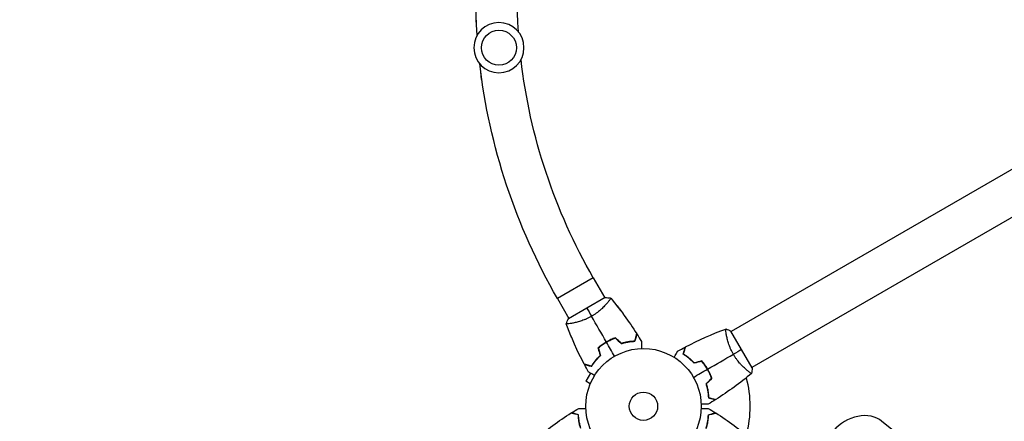
# Model space of a CAD drawing. Units: millimetres. Extents: x -7767 to 8691, y -6931 to 7097.
# Drawn here: x -5693 to -4789, y 1068 to 1437 of the extents above; entities that cross this region are included whole.
import ezdxf

# ---------------------------------------------------------------- set-up
doc = ezdxf.new("R2010")
doc.units = ezdxf.units.MM
doc.header["$LTSCALE"] = 20
doc.linetypes.add('HIDDEN', pattern=[9.525, 6.35, -3.175])
doc.layers.add('2d', color=230, linetype='Continuous')
doc.layers.add('EN-Safetyzone', color=93, linetype='HIDDEN')

msp = doc.modelspace()

# ---------------------------------------------------------------- linework, layer by layer
at = {"layer": '2d'}
for p, q in [((-5273.29, 1431.4), (-5273.76, 1436.54)), ((-5268.77, 1381.77), (-5269.39, 1388.59)), ((-5268.46, 1381.79), (-5268.77, 1381.77)), ((-4672.28, 1362.47), (-5039.51, 1150.45)), ((-4653.28, 1329.56), (-5020.51, 1117.55)), ((-5166.12, 1199.75), (-5199.03, 1180.75)), ((-5166.12, 1199.75), (-5155.62, 1181.57)), ((-5199.03, 1180.75), (-5188.53, 1162.57)), ((-5155.19, 1181.82), (-5188.97, 1162.32)), ((-5153.03, 1177.07), (-5153.03, 1177.07)), ((-5146.41, 1176.61), (-5146.43, 1176.6)), ((-5185.94, 1158.07), (-5185.94, 1158.07)), ((-5188.83, 1152.12), (-5188.85, 1152.1)), ((-5020.26, 1117.11), (-5039.76, 1150.89)), ((-5044.01, 1147.86), (-5044.01, 1147.86)), ((-5168.82, 1112.37), (-5173.04, 1105.07)), ((-5060.36, 1114.17), (-5060.19, 1114.27)), ((-5025.01, 1114.95), (-5025.01, 1114.95)), ((-5168.88, 1102.67), (-5173.04, 1105.07)), ((-5169.46, 1101.27), (-5169.43, 1101.31)), ((-5169.46, 1101.27), (-5169.45, 1101.27))]:
    msp.add_line(p, q, dxfattribs=at)
at = {"layer": '2d', "extrusion": (0, 0, -1)}
msp.add_circle((5252.76, 1410.88), 23, dxfattribs=at)
at = {"layer": '2d'}
for centre, radius in [((-5252.76, 1410.88), 16), ((-5120.08, 1082), 53), ((-5120.08, 1082), 13)]:
    msp.add_circle(centre, radius, dxfattribs=at)
at = {"layer": '2d', "extrusion": (0, 0, -1)}
for radius, start, end in [(560, 356.05958, 26.87214), (522, 356.10783, 26.82389), (560, 330, 353.36107), (522, 330, 353.31282)]:
    msp.add_arc((4714.06, 1460.75), radius, start, end, dxfattribs=at)
at = {"layer": '2d'}
msp.add_arc((-5120.08, 1082), 98, 344.48808, 15.51239, dxfattribs=at)
at = {"layer": '2d', "extrusion": (0, 0, -1)}
msp.add_ellipse((-4624.94, 1306.39), major_axis=(320.43, 185), ratio=0.74345, start_param=0.249716, end_param=2.891877, dxfattribs=at)
at = {"layer": '2d'}
msp.add_ellipse((-4923.86, 1048.95), major_axis=(25.98, 15), ratio=0.74345, start_param=0.249716, end_param=2.0419, dxfattribs=at)
for points, knots in [([(-5150.23, 1181.22), (-5150.23, 1181.22), (-5150.23, 1181.22), (-5150.23, 1181.22), (-5150.21, 1181.2), (-5150.18, 1181.16), (-5150.18, 1181.14), (-5150.18, 1181.08), (-5150.19, 1181.04), (-5150.29, 1180.8), (-5150.48, 1180.46), (-5150.94, 1179.78), (-5151.12, 1179.52), (-5151.55, 1178.94), (-5151.78, 1178.63), (-5152.58, 1177.61), (-5153.22, 1176.83), (-5154.15, 1175.77), (-5154.35, 1175.55), (-5154.75, 1175.1), (-5154.95, 1174.88), (-5155.59, 1174.19), (-5156.04, 1173.72), (-5156.98, 1172.77), (-5157.48, 1172.28), (-5158.27, 1171.54), (-5158.54, 1171.29), (-5159.1, 1170.78), (-5159.39, 1170.53), (-5160.84, 1169.27), (-5162.08, 1168.27), (-5164.1, 1166.8), (-5164.8, 1166.32), (-5166.23, 1165.39), (-5166.97, 1164.94), (-5167.71, 1164.51)], [0.12220864, 0.12220864, 0.12220864, 0.12220864, 0.12268837, 0.12268837, 0.12524335, 0.12524335, 0.12652085, 0.12652085, 0.12779834, 0.12779834, 0.13290832, 0.13290832, 0.13546331, 0.13546331, 0.1380183, 0.1380183, 0.14312827, 0.14312827, 0.14440577, 0.14440577, 0.14568326, 0.14568326, 0.14823825, 0.14823825, 0.15079324, 0.15079324, 0.15207073, 0.15207073, 0.15334823, 0.15334823, 0.15845821, 0.15845821, 0.16101319, 0.16101319, 0.16356818, 0.16356818, 0.16356818, 0.16356818]), ([(-5146.41, 1176.61), (-5146.41, 1176.61), (-5146.41, 1176.61), (-5146.41, 1176.61), (-5146.41, 1176.6), (-5146.39, 1176.58), (-5146.38, 1176.57), (-5146.37, 1176.54), (-5146.37, 1176.53), (-5146.37, 1176.53)], [0.133736692, 0.133736692, 0.133736692, 0.133736692, 0.133759446, 0.133759446, 0.13515596, 0.13515596, 0.136552475, 0.136552475, 0.136747459, 0.136747459, 0.136747459, 0.136747459]), ([(-5167.71, 1164.51), (-5168.46, 1164.07), (-5169.22, 1163.67), (-5170.73, 1162.9), (-5171.48, 1162.54), (-5172.62, 1162.03), (-5173, 1161.86), (-5173.76, 1161.55), (-5174.14, 1161.39), (-5175.27, 1160.95), (-5176.01, 1160.68), (-5177.46, 1160.18), (-5178.17, 1159.95), (-5179.56, 1159.53), (-5180.25, 1159.34), (-5182.22, 1158.82), (-5183.44, 1158.55), (-5185.1, 1158.22), (-5185.64, 1158.12), (-5186.63, 1157.96), (-5187.09, 1157.89), (-5188.36, 1157.71), (-5189.07, 1157.63), (-5189.9, 1157.58), (-5190.13, 1157.57), (-5190.51, 1157.57), (-5190.65, 1157.58), (-5190.8, 1157.6), (-5190.84, 1157.61), (-5190.89, 1157.64), (-5190.91, 1157.65), (-5190.92, 1157.7), (-5190.93, 1157.72), (-5190.93, 1157.72), (-5190.93, 1157.72), (-5190.93, 1157.72)], [0.16356818, 0.16356818, 0.16356818, 0.16356818, 0.1661247, 0.1661247, 0.16868122, 0.16868122, 0.16995948, 0.16995948, 0.17123774, 0.17123774, 0.17379425, 0.17379425, 0.17635077, 0.17635077, 0.17890729, 0.17890729, 0.18402032, 0.18402032, 0.18657684, 0.18657684, 0.18913336, 0.18913336, 0.19424639, 0.19424639, 0.19680291, 0.19680291, 0.19935943, 0.19935943, 0.20063769, 0.20063769, 0.20191595, 0.20191595, 0.20447247, 0.20447247, 0.20490292, 0.20490292, 0.20490292, 0.20490292]), ([(-5188.8, 1152.03), (-5188.8, 1152.03), (-5188.81, 1152.04), (-5188.83, 1152.06), (-5188.83, 1152.08), (-5188.84, 1152.1), (-5188.85, 1152.11), (-5188.85, 1152.11), (-5188.85, 1152.11), (-5188.85, 1152.11)], [0.041551485, 0.041551485, 0.041551485, 0.041551485, 0.041752022, 0.041752022, 0.043143757, 0.043143757, 0.044535491, 0.044535491, 0.044538066, 0.044538066, 0.044538066, 0.044538066]), ([(-5183.49, 1139.21), (-5184.2, 1140.8), (-5184.89, 1142.4), (-5186.13, 1145.35), (-5186.69, 1146.7), (-5187.51, 1148.72), (-5187.78, 1149.4), (-5188.18, 1150.41), (-5188.32, 1150.75), (-5188.52, 1151.26), (-5188.58, 1151.43), (-5188.68, 1151.68), (-5188.71, 1151.77), (-5188.76, 1151.9), (-5188.78, 1151.94), (-5188.81, 1152), (-5188.81, 1152.02), (-5188.82, 1152.05), (-5188.82, 1152.05), (-5188.82, 1152.05)], [2.092084, 2.092084, 2.092084, 2.092084, 2.614463, 2.614463, 3.051445, 3.051445, 3.269978, 3.269978, 3.37925, 3.37925, 3.433887, 3.433887, 3.461205, 3.461205, 3.474865, 3.474865, 3.481694, 3.481694, 3.482071, 3.482071, 3.482071, 3.482071]), ([(-5128.03, 1141.78), (-5127.83, 1142.54), (-5127.64, 1143.24), (-5127.3, 1144.53), (-5127.14, 1145.12), (-5126.93, 1145.92), (-5126.86, 1146.17), (-5126.73, 1146.63), (-5126.68, 1146.84), (-5126.52, 1147.42), (-5126.44, 1147.73), (-5126.36, 1148.04), (-5126.33, 1148.13), (-5126.3, 1148.25), (-5126.29, 1148.28), (-5126.28, 1148.31), (-5126.28, 1148.33), (-5126.27, 1148.35), (-5126.27, 1148.36), (-5126.27, 1148.36), (-5126.27, 1148.37), (-5126.27, 1148.37)], [0, 0, 0, 0, 0.00350666, 0.00350666, 0.00701332, 0.00701332, 0.00876665, 0.00876665, 0.01051997, 0.01051997, 0.01402663, 0.01402663, 0.01577996, 0.01577996, 0.01753329, 0.01753329, 0.02103995, 0.02103995, 0.02454661, 0.02454661, 0.02744921, 0.02744921, 0.02744921, 0.02744921]), ([(-5126.18, 1148.21), (-5126.18, 1148.21), (-5126.18, 1148.21), (-5126.18, 1148.2), (-5126.18, 1148.19), (-5126.19, 1148.18), (-5126.19, 1148.17), (-5126.19, 1148.16), (-5126.19, 1148.16), (-5126.2, 1148.15), (-5126.2, 1148.14), (-5126.21, 1148.08), (-5126.25, 1147.94), (-5126.34, 1147.6), (-5126.38, 1147.47), (-5126.46, 1147.16), (-5126.51, 1146.99), (-5126.66, 1146.42), (-5126.78, 1145.97), (-5127.18, 1144.48), (-5127.5, 1143.27), (-5127.88, 1141.88)], [0.02748902, 0.02748902, 0.02748902, 0.02748902, 0.03088582, 0.03088582, 0.03431758, 0.03431758, 0.03603346, 0.03603346, 0.0368914, 0.0368914, 0.03774934, 0.03774934, 0.0411811, 0.0411811, 0.04289698, 0.04289698, 0.04461285, 0.04461285, 0.04804461, 0.04804461, 0.05490813, 0.05490813, 0.05490813, 0.05490813]), ([(-5127.88, 1141.59), (-5127.68, 1142.34), (-5127.49, 1143.04), (-5127.14, 1144.33), (-5126.99, 1144.92), (-5126.77, 1145.71), (-5126.71, 1145.96), (-5126.58, 1146.42), (-5126.53, 1146.63), (-5126.37, 1147.21), (-5126.29, 1147.51), (-5126.21, 1147.82), (-5126.19, 1147.9), (-5126.16, 1147.99), (-5126.16, 1148.01), (-5126.15, 1148.05), (-5126.15, 1148.06), (-5126.14, 1148.08), (-5126.13, 1148.1), (-5126.13, 1148.12), (-5126.13, 1148.13), (-5126.12, 1148.13), (-5126.12, 1148.14), (-5126.12, 1148.14)], [0, 0, 0, 0, 0.0035063, 0.0035063, 0.0070126, 0.0070126, 0.00876575, 0.00876575, 0.0105189, 0.0105189, 0.0140252, 0.0140252, 0.01577835, 0.01577835, 0.01665493, 0.01665493, 0.0175315, 0.0175315, 0.02103781, 0.02103781, 0.02454411, 0.02454411, 0.0274484, 0.0274484, 0.0274484, 0.0274484]), ([(-5037.57, 1129.64), (-5038, 1130.38), (-5038.41, 1131.14), (-5039.18, 1132.65), (-5039.54, 1133.4), (-5040.05, 1134.54), (-5040.22, 1134.92), (-5040.53, 1135.68), (-5040.69, 1136.06), (-5041.13, 1137.19), (-5041.4, 1137.93), (-5041.9, 1139.38), (-5042.13, 1140.09), (-5042.55, 1141.48), (-5042.74, 1142.17), (-5043.25, 1144.14), (-5043.53, 1145.36), (-5043.86, 1147.03), (-5043.95, 1147.56), (-5044.12, 1148.55), (-5044.19, 1149.01), (-5044.37, 1150.28), (-5044.45, 1150.99), (-5044.5, 1151.82), (-5044.51, 1152.05), (-5044.51, 1152.43), (-5044.5, 1152.57), (-5044.48, 1152.72), (-5044.47, 1152.76), (-5044.44, 1152.81), (-5044.43, 1152.83), (-5044.38, 1152.84), (-5044.36, 1152.85), (-5044.36, 1152.85), (-5044.36, 1152.85), (-5044.36, 1152.85)], [0.16356818, 0.16356818, 0.16356818, 0.16356818, 0.1661247, 0.1661247, 0.16868122, 0.16868122, 0.16995948, 0.16995948, 0.17123774, 0.17123774, 0.17379425, 0.17379425, 0.17635077, 0.17635077, 0.17890729, 0.17890729, 0.18402032, 0.18402032, 0.18657684, 0.18657684, 0.18913336, 0.18913336, 0.19424639, 0.19424639, 0.19680291, 0.19680291, 0.19935943, 0.19935943, 0.20063769, 0.20063769, 0.20191595, 0.20191595, 0.20447247, 0.20447247, 0.20490292, 0.20490292, 0.20490292, 0.20490292]), ([(-5154.1, 1140.92), (-5155.46, 1140.14), (-5156.78, 1139.29), (-5158.67, 1137.95), (-5159.28, 1137.48), (-5160.49, 1136.54), (-5161.08, 1136.06), (-5161.65, 1135.57)], [0.009405818, 0.009405818, 0.009405818, 0.009405818, 0.01410835, 0.01410835, 0.016459616, 0.016459616, 0.018810883, 0.018810883, 0.018810883, 0.018810883]), ([(-5161.42, 1135.61), (-5160.3, 1136.57), (-5159.13, 1137.48), (-5157.29, 1138.79), (-5156.66, 1139.22), (-5155.69, 1139.83), (-5155.37, 1140.04), (-5154.71, 1140.44), (-5154.38, 1140.64), (-5154.04, 1140.83)], [0, 0, 0, 0, 0.004575061, 0.004575061, 0.006862592, 0.006862592, 0.008006357, 0.008006357, 0.009150122, 0.009150122, 0.009150122, 0.009150122]), ([(-5154, 1140.75), (-5155.34, 1139.98), (-5156.63, 1139.15), (-5158.49, 1137.83), (-5159.09, 1137.38), (-5160.28, 1136.45), (-5160.86, 1135.98), (-5161.42, 1135.5)], [0.009233803, 0.009233803, 0.009233803, 0.009233803, 0.013850802, 0.013850802, 0.016159301, 0.016159301, 0.0184678, 0.0184678, 0.0184678, 0.0184678]), ([(-5145.69, 1144.78), (-5147.1, 1144.29), (-5148.51, 1143.72), (-5150.62, 1142.76), (-5151.32, 1142.42), (-5152.72, 1141.7), (-5153.42, 1141.32), (-5154.1, 1140.92)], [0, 0, 0, 0, 0.004702909, 0.004702909, 0.007054363, 0.007054363, 0.009405818, 0.009405818, 0.009405818, 0.009405818]), ([(-5154.04, 1140.83), (-5152.71, 1141.6), (-5151.36, 1142.3), (-5149.3, 1143.24), (-5148.61, 1143.54), (-5147.23, 1144.1), (-5146.53, 1144.36), (-5145.83, 1144.61)], [0.009150117, 0.009150117, 0.009150117, 0.009150117, 0.013725915, 0.013725915, 0.016013815, 0.016013815, 0.018301714, 0.018301714, 0.018301714, 0.018301714]), ([(-5145.74, 1144.55), (-5147.13, 1144.06), (-5148.51, 1143.5), (-5150.58, 1142.56), (-5151.27, 1142.22), (-5152.64, 1141.51), (-5153.33, 1141.14), (-5154, 1140.75)], [0, 0, 0, 0, 0.004616902, 0.004616902, 0.006925353, 0.006925353, 0.009233803, 0.009233803, 0.009233803, 0.009233803]), ([(-5127.85, 1141.68), (-5128.69, 1141.65), (-5129.58, 1141.6), (-5131.51, 1141.42), (-5132.56, 1141.3), (-5134.2, 1141.04), (-5134.77, 1140.95), (-5135.91, 1140.73), (-5136.49, 1140.61), (-5138.25, 1140.21), (-5139.44, 1139.89), (-5140.66, 1139.51)], [0.00022308, 0.00022308, 0.00022308, 0.00022308, 0.00404768, 0.00404768, 0.00809536, 0.00809536, 0.0101192, 0.0101192, 0.01214304, 0.01214304, 0.01619072, 0.01619072, 0.01619072, 0.01619072]), ([(-5140.61, 1139.43), (-5139.4, 1139.8), (-5138.22, 1140.11), (-5135.94, 1140.64), (-5134.83, 1140.85), (-5133.22, 1141.1), (-5132.7, 1141.18), (-5131.66, 1141.31), (-5131.15, 1141.36), (-5129.67, 1141.5), (-5128.74, 1141.56), (-5127.88, 1141.59)], [0, 0, 0, 0, 0.00404294, 0.00404294, 0.00808588, 0.00808588, 0.01010735, 0.01010735, 0.01212882, 0.01212882, 0.01617176, 0.01617176, 0.01617176, 0.01617176]), ([(-5140.56, 1139.65), (-5139.37, 1140.02), (-5138.21, 1140.32), (-5135.96, 1140.84), (-5134.87, 1141.04), (-5132.77, 1141.38), (-5131.75, 1141.51), (-5129.8, 1141.69), (-5128.88, 1141.75), (-5128.03, 1141.78)], [0, 0, 0, 0, 0.00398181, 0.00398181, 0.00796362, 0.00796362, 0.01194542, 0.01194542, 0.01592723, 0.01592723, 0.01592723, 0.01592723]), ([(-5122.01, 1141.38), (-5122.01, 1141.38), (-5122.01, 1141.37), (-5122.01, 1141.35), (-5122.01, 1141.34), (-5122.01, 1141.32), (-5122.01, 1141.32), (-5122.01, 1141.3), (-5122.01, 1141.28), (-5122.01, 1141.2), (-5122.01, 1141.1), (-5122.01, 1140.7), (-5122.01, 1140.28), (-5122.01, 1139.49), (-5122.01, 1139.2), (-5122.01, 1138.57), (-5122.01, 1138.23), (-5122.01, 1137.17), (-5122.01, 1136.39), (-5122.01, 1135.35), (-5122.01, 1135.16), (-5122.01, 1134.96)], [0.03093242, 0.03093242, 0.03093242, 0.03093242, 0.03756195, 0.03756195, 0.04131815, 0.04131815, 0.04225719, 0.04225719, 0.04319624, 0.04319624, 0.04507434, 0.04507434, 0.04883054, 0.04883054, 0.05070863, 0.05070863, 0.05258673, 0.05258673, 0.05634293, 0.05634293, 0.05718798, 0.05718798, 0.05718798, 0.05718798]), ([(-5091.93, 1126.9), (-5091.83, 1127.08), (-5091.73, 1127.25), (-5091.21, 1128.15), (-5090.81, 1128.83), (-5090.27, 1129.77), (-5090.1, 1130.06), (-5089.79, 1130.61), (-5089.64, 1130.86), (-5089.38, 1131.32), (-5089.26, 1131.52), (-5089.06, 1131.87), (-5088.98, 1132.02), (-5088.84, 1132.24), (-5088.8, 1132.32), (-5088.76, 1132.39), (-5088.75, 1132.4), (-5088.75, 1132.41), (-5088.75, 1132.41), (-5088.74, 1132.43), (-5088.73, 1132.44), (-5088.72, 1132.45), (-5088.72, 1132.46), (-5088.72, 1132.46)], [0.00292306, 0.00292306, 0.00292306, 0.00292306, 0.00379004, 0.00379004, 0.00758008, 0.00758008, 0.0094751, 0.0094751, 0.01137012, 0.01137012, 0.01326514, 0.01326514, 0.01516016, 0.01516016, 0.01705518, 0.01705518, 0.01800269, 0.01800269, 0.0189502, 0.0189502, 0.02274024, 0.02274024, 0.02935902, 0.02935902, 0.02935902, 0.02935902]), ([(-5083.53, 1129.71), (-5083.33, 1130.46), (-5083.14, 1131.16), (-5082.8, 1132.45), (-5082.64, 1133.04), (-5082.43, 1133.83), (-5082.36, 1134.08), (-5082.24, 1134.54), (-5082.18, 1134.75), (-5082.02, 1135.33), (-5081.94, 1135.63), (-5081.86, 1135.94), (-5081.84, 1136.02), (-5081.81, 1136.11), (-5081.81, 1136.13), (-5081.8, 1136.16), (-5081.8, 1136.17), (-5081.79, 1136.2), (-5081.79, 1136.22), (-5081.78, 1136.24), (-5081.78, 1136.24), (-5081.78, 1136.25), (-5081.78, 1136.25), (-5081.78, 1136.25)], [0, 0, 0, 0, 0.0035063, 0.0035063, 0.0070126, 0.0070126, 0.00876575, 0.00876575, 0.0105189, 0.0105189, 0.0140252, 0.0140252, 0.01577835, 0.01577835, 0.01665493, 0.01665493, 0.0175315, 0.0175315, 0.02103781, 0.02103781, 0.02454411, 0.02454411, 0.0274484, 0.0274484, 0.0274484, 0.0274484]), ([(-5083.3, 1129.8), (-5083.1, 1130.55), (-5082.91, 1131.25), (-5082.56, 1132.54), (-5082.4, 1133.14), (-5082.19, 1133.93), (-5082.12, 1134.18), (-5082, 1134.64), (-5081.94, 1134.86), (-5081.79, 1135.44), (-5081.71, 1135.74), (-5081.62, 1136.06), (-5081.6, 1136.14), (-5081.57, 1136.26), (-5081.56, 1136.29), (-5081.55, 1136.33), (-5081.54, 1136.34), (-5081.54, 1136.36), (-5081.54, 1136.37), (-5081.54, 1136.38), (-5081.53, 1136.38), (-5081.53, 1136.38)], [0, 0, 0, 0, 0.00350666, 0.00350666, 0.00701332, 0.00701332, 0.00876665, 0.00876665, 0.01051997, 0.01051997, 0.01402663, 0.01402663, 0.01577996, 0.01577996, 0.01753329, 0.01753329, 0.02103995, 0.02103995, 0.02454661, 0.02454661, 0.02744921, 0.02744921, 0.02744921, 0.02744921]), ([(-5167.88, 1118.57), (-5167.43, 1119.28), (-5166.94, 1120.02), (-5165.83, 1121.61), (-5165.2, 1122.46), (-5164.15, 1123.75), (-5163.79, 1124.19), (-5163.03, 1125.08), (-5162.63, 1125.52), (-5161.41, 1126.84), (-5160.53, 1127.71), (-5159.59, 1128.58)], [0.00022309, 0.00022309, 0.00022309, 0.00022309, 0.00404768, 0.00404768, 0.00809536, 0.00809536, 0.0101192, 0.0101192, 0.01214304, 0.01214304, 0.01619072, 0.01619072, 0.01619072, 0.01619072]), ([(-5159.77, 1128.56), (-5160.68, 1127.71), (-5161.52, 1126.86), (-5163.09, 1125.17), (-5163.82, 1124.33), (-5165.16, 1122.68), (-5165.78, 1121.86), (-5166.91, 1120.26), (-5167.42, 1119.5), (-5167.88, 1118.78)], [0, 0, 0, 0, 0.00398181, 0.00398181, 0.00796362, 0.00796362, 0.01194542, 0.01194542, 0.01592723, 0.01592723, 0.01592723, 0.01592723]), ([(-5159.54, 1128.5), (-5160.48, 1127.63), (-5161.33, 1126.77), (-5162.93, 1125.05), (-5163.67, 1124.2), (-5164.69, 1122.93), (-5165.02, 1122.52), (-5165.65, 1121.68), (-5165.95, 1121.27), (-5166.81, 1120.06), (-5167.33, 1119.28), (-5167.79, 1118.55)], [0, 0, 0, 0, 0.00404294, 0.00404294, 0.00808588, 0.00808588, 0.01010735, 0.01010735, 0.01212882, 0.01212882, 0.01617176, 0.01617176, 0.01617176, 0.01617176]), ([(-5073.58, 1121.46), (-5074.45, 1122.4), (-5075.31, 1123.26), (-5077.03, 1124.85), (-5077.88, 1125.59), (-5079.14, 1126.61), (-5079.56, 1126.94), (-5080.39, 1127.57), (-5080.81, 1127.87), (-5082.02, 1128.73), (-5082.8, 1129.25), (-5083.53, 1129.71)], [0, 0, 0, 0, 0.00404294, 0.00404294, 0.00808588, 0.00808588, 0.01010735, 0.01010735, 0.01212882, 0.01212882, 0.01617176, 0.01617176, 0.01617176, 0.01617176]), ([(-5073.52, 1121.69), (-5074.37, 1122.6), (-5075.22, 1123.45), (-5076.91, 1125.01), (-5077.75, 1125.74), (-5079.4, 1127.08), (-5080.22, 1127.7), (-5081.81, 1128.83), (-5082.58, 1129.34), (-5083.3, 1129.8)], [0, 0, 0, 0, 0.00398181, 0.00398181, 0.00796362, 0.00796362, 0.01194542, 0.01194542, 0.01592723, 0.01592723, 0.01592723, 0.01592723]), ([(-5061.33, 1115.92), (-5062.1, 1117.26), (-5062.93, 1118.55), (-5064.25, 1120.41), (-5064.7, 1121.01), (-5065.63, 1122.2), (-5066.1, 1122.78), (-5066.58, 1123.34)], [0.009233803, 0.009233803, 0.009233803, 0.009233803, 0.013850802, 0.013850802, 0.016159301, 0.016159301, 0.0184678, 0.0184678, 0.0184678, 0.0184678]), ([(-5061.16, 1116.02), (-5061.94, 1117.39), (-5062.79, 1118.7), (-5064.13, 1120.59), (-5064.59, 1121.21), (-5065.54, 1122.41), (-5066.02, 1123), (-5066.51, 1123.57)], [0.009405818, 0.009405818, 0.009405818, 0.009405818, 0.01410835, 0.01410835, 0.016459616, 0.016459616, 0.018810883, 0.018810883, 0.018810883, 0.018810883]), ([(-5020.86, 1112.15), (-5020.86, 1112.15), (-5020.86, 1112.15), (-5020.86, 1112.15), (-5020.88, 1112.13), (-5020.92, 1112.1), (-5020.94, 1112.1), (-5021, 1112.1), (-5021.04, 1112.11), (-5021.28, 1112.21), (-5021.61, 1112.4), (-5022.3, 1112.86), (-5022.56, 1113.04), (-5023.14, 1113.47), (-5023.45, 1113.71), (-5024.47, 1114.5), (-5025.24, 1115.14), (-5026.31, 1116.07), (-5026.53, 1116.27), (-5026.98, 1116.67), (-5027.2, 1116.87), (-5027.89, 1117.51), (-5028.35, 1117.96), (-5029.31, 1118.91), (-5029.8, 1119.4), (-5030.54, 1120.19), (-5030.79, 1120.47), (-5031.3, 1121.02), (-5031.55, 1121.31), (-5032.81, 1122.76), (-5033.81, 1124), (-5035.28, 1126.02), (-5035.76, 1126.72), (-5036.69, 1128.16), (-5037.14, 1128.89), (-5037.57, 1129.64)], [0.12220864, 0.12220864, 0.12220864, 0.12220864, 0.12268837, 0.12268837, 0.12524335, 0.12524335, 0.12652085, 0.12652085, 0.12779834, 0.12779834, 0.13290832, 0.13290832, 0.13546331, 0.13546331, 0.1380183, 0.1380183, 0.14312827, 0.14312827, 0.14440577, 0.14440577, 0.14568326, 0.14568326, 0.14823825, 0.14823825, 0.15079324, 0.15079324, 0.15207073, 0.15207073, 0.15334823, 0.15334823, 0.15845821, 0.15845821, 0.16101319, 0.16101319, 0.16356818, 0.16356818, 0.16356818, 0.16356818]), ([(-5167.88, 1118.78), (-5168.63, 1118.98), (-5169.33, 1119.17), (-5170.62, 1119.52), (-5171.21, 1119.67), (-5172.01, 1119.89), (-5172.26, 1119.95), (-5172.72, 1120.08), (-5172.94, 1120.14), (-5173.52, 1120.29), (-5173.82, 1120.37), (-5174.14, 1120.46), (-5174.22, 1120.48), (-5174.34, 1120.51), (-5174.37, 1120.52), (-5174.41, 1120.53), (-5174.42, 1120.53), (-5174.44, 1120.54), (-5174.45, 1120.54), (-5174.46, 1120.54), (-5174.46, 1120.54), (-5174.46, 1120.54)], [0, 0, 0, 0, 0.00350666, 0.00350666, 0.00701332, 0.00701332, 0.00876665, 0.00876665, 0.01051997, 0.01051997, 0.01402663, 0.01402663, 0.01577996, 0.01577996, 0.01753329, 0.01753329, 0.02103995, 0.02103995, 0.02454661, 0.02454661, 0.02744921, 0.02744921, 0.02744921, 0.02744921]), ([(-5174.37, 1120.39), (-5174.37, 1120.39), (-5174.36, 1120.39), (-5174.36, 1120.39), (-5174.35, 1120.39), (-5174.34, 1120.38), (-5174.33, 1120.38), (-5174.32, 1120.38), (-5174.32, 1120.38), (-5174.31, 1120.37), (-5174.3, 1120.37), (-5174.24, 1120.36), (-5174.1, 1120.32), (-5173.76, 1120.23), (-5173.63, 1120.19), (-5173.32, 1120.11), (-5173.14, 1120.06), (-5172.58, 1119.91), (-5172.13, 1119.79), (-5170.64, 1119.39), (-5169.43, 1119.06), (-5168.03, 1118.69)], [0.02748902, 0.02748902, 0.02748902, 0.02748902, 0.03088582, 0.03088582, 0.03431758, 0.03431758, 0.03603346, 0.03603346, 0.0368914, 0.0368914, 0.03774934, 0.03774934, 0.0411811, 0.0411811, 0.04289698, 0.04289698, 0.04461285, 0.04461285, 0.04804461, 0.04804461, 0.05490813, 0.05490813, 0.05490813, 0.05490813]), ([(-5167.79, 1118.55), (-5168.54, 1118.75), (-5169.24, 1118.94), (-5170.53, 1119.28), (-5171.12, 1119.44), (-5171.91, 1119.65), (-5172.15, 1119.72), (-5172.62, 1119.84), (-5172.83, 1119.9), (-5173.4, 1120.05), (-5173.7, 1120.13), (-5174.02, 1120.22), (-5174.1, 1120.24), (-5174.19, 1120.26), (-5174.21, 1120.27), (-5174.24, 1120.28), (-5174.25, 1120.28), (-5174.28, 1120.29), (-5174.3, 1120.29), (-5174.32, 1120.3), (-5174.32, 1120.3), (-5174.33, 1120.3), (-5174.33, 1120.3), (-5174.33, 1120.3)], [0, 0, 0, 0, 0.0035063, 0.0035063, 0.0070126, 0.0070126, 0.00876575, 0.00876575, 0.0105189, 0.0105189, 0.0140252, 0.0140252, 0.01577835, 0.01577835, 0.01665493, 0.01665493, 0.0175315, 0.0175315, 0.02103781, 0.02103781, 0.02454411, 0.02454411, 0.0274484, 0.0274484, 0.0274484, 0.0274484]), ([(-5164.98, 1110.15), (-5165.16, 1110.25), (-5165.33, 1110.35), (-5166.23, 1110.87), (-5166.91, 1111.27), (-5167.84, 1111.8), (-5168.14, 1111.97), (-5168.69, 1112.29), (-5168.94, 1112.44), (-5169.4, 1112.7), (-5169.6, 1112.82), (-5169.95, 1113.02), (-5170.09, 1113.1), (-5170.32, 1113.23), (-5170.4, 1113.28), (-5170.47, 1113.32), (-5170.48, 1113.32), (-5170.49, 1113.33), (-5170.49, 1113.33), (-5170.51, 1113.34), (-5170.52, 1113.35), (-5170.53, 1113.36), (-5170.54, 1113.36), (-5170.54, 1113.36)], [0.00292306, 0.00292306, 0.00292306, 0.00292306, 0.00379004, 0.00379004, 0.00758008, 0.00758008, 0.0094751, 0.0094751, 0.01137012, 0.01137012, 0.01326514, 0.01326514, 0.01516016, 0.01516016, 0.01705518, 0.01705518, 0.01800269, 0.01800269, 0.0189502, 0.0189502, 0.02274024, 0.02274024, 0.02935902, 0.02935902, 0.02935902, 0.02935902]), ([(-5057.53, 1107.66), (-5058.02, 1109.05), (-5058.58, 1110.43), (-5059.52, 1112.5), (-5059.86, 1113.19), (-5060.57, 1114.56), (-5060.94, 1115.25), (-5061.33, 1115.92)], [0, 0, 0, 0, 0.004616902, 0.004616902, 0.006925353, 0.006925353, 0.009233803, 0.009233803, 0.009233803, 0.009233803]), ([(-5057.3, 1107.61), (-5057.79, 1109.02), (-5058.36, 1110.43), (-5059.32, 1112.54), (-5059.66, 1113.24), (-5060.38, 1114.64), (-5060.76, 1115.34), (-5061.16, 1116.02)], [0, 0, 0, 0, 0.004702909, 0.004702909, 0.007054363, 0.007054363, 0.009405818, 0.009405818, 0.009405818, 0.009405818]), ([(-5062.65, 1102.54), (-5062.28, 1101.32), (-5061.97, 1100.14), (-5061.44, 1097.86), (-5061.23, 1096.75), (-5060.98, 1095.14), (-5060.9, 1094.62), (-5060.77, 1093.58), (-5060.72, 1093.07), (-5060.58, 1091.59), (-5060.52, 1090.66), (-5060.49, 1089.8)], [0, 0, 0, 0, 0.00404294, 0.00404294, 0.00808588, 0.00808588, 0.01010735, 0.01010735, 0.01212882, 0.01212882, 0.01617176, 0.01617176, 0.01617176, 0.01617176]), ([(-5062.43, 1102.48), (-5062.06, 1101.29), (-5061.76, 1100.13), (-5061.24, 1097.88), (-5061.03, 1096.79), (-5060.7, 1094.69), (-5060.57, 1093.67), (-5060.39, 1091.72), (-5060.33, 1090.8), (-5060.29, 1089.95)], [0, 0, 0, 0, 0.00398181, 0.00398181, 0.00796362, 0.00796362, 0.01194542, 0.01194542, 0.01592723, 0.01592723, 0.01592723, 0.01592723]), ([(-5060.49, 1089.8), (-5059.74, 1089.6), (-5059.04, 1089.41), (-5057.75, 1089.06), (-5057.16, 1088.91), (-5056.37, 1088.7), (-5056.12, 1088.63), (-5055.66, 1088.5), (-5055.45, 1088.45), (-5054.87, 1088.29), (-5054.57, 1088.21), (-5054.26, 1088.13), (-5054.17, 1088.11), (-5054.09, 1088.08), (-5054.06, 1088.08), (-5054.03, 1088.07), (-5054.02, 1088.07), (-5053.99, 1088.06), (-5053.98, 1088.05), (-5053.96, 1088.05), (-5053.95, 1088.05), (-5053.95, 1088.05), (-5053.94, 1088.05), (-5053.94, 1088.05)], [0, 0, 0, 0, 0.0035063, 0.0035063, 0.0070126, 0.0070126, 0.00876575, 0.00876575, 0.0105189, 0.0105189, 0.0140252, 0.0140252, 0.01577835, 0.01577835, 0.01665493, 0.01665493, 0.0175315, 0.0175315, 0.02103781, 0.02103781, 0.02454411, 0.02454411, 0.0274484, 0.0274484, 0.0274484, 0.0274484]), ([(-5060.29, 1089.95), (-5059.54, 1089.75), (-5058.84, 1089.56), (-5057.55, 1089.22), (-5056.96, 1089.06), (-5056.16, 1088.85), (-5055.91, 1088.78), (-5055.45, 1088.66), (-5055.23, 1088.6), (-5054.66, 1088.44), (-5054.35, 1088.36), (-5054.03, 1088.28), (-5053.95, 1088.25), (-5053.83, 1088.22), (-5053.8, 1088.21), (-5053.76, 1088.2), (-5053.75, 1088.2), (-5053.73, 1088.19), (-5053.72, 1088.19), (-5053.71, 1088.19), (-5053.71, 1088.19), (-5053.71, 1088.19)], [0, 0, 0, 0, 0.00350666, 0.00350666, 0.00701332, 0.00701332, 0.00876665, 0.00876665, 0.01051997, 0.01051997, 0.01402663, 0.01402663, 0.01577996, 0.01577996, 0.01753329, 0.01753329, 0.02103995, 0.02103995, 0.02454661, 0.02454661, 0.02744921, 0.02744921, 0.02744921, 0.02744921]), ([(-5179.86, 1074.05), (-5180.62, 1074.25), (-5181.32, 1074.44), (-5182.61, 1074.78), (-5183.2, 1074.94), (-5184, 1075.15), (-5184.24, 1075.22), (-5184.71, 1075.34), (-5184.92, 1075.4), (-5185.5, 1075.56), (-5185.8, 1075.64), (-5186.12, 1075.72), (-5186.21, 1075.75), (-5186.33, 1075.78), (-5186.36, 1075.79), (-5186.39, 1075.8), (-5186.41, 1075.8), (-5186.43, 1075.81), (-5186.44, 1075.81), (-5186.44, 1075.81), (-5186.45, 1075.81), (-5186.45, 1075.81)], [0, 0, 0, 0, 0.00350666, 0.00350666, 0.00701332, 0.00701332, 0.00876665, 0.00876665, 0.01051997, 0.01051997, 0.01402663, 0.01402663, 0.01577996, 0.01577996, 0.01753329, 0.01753329, 0.02103995, 0.02103995, 0.02454661, 0.02454661, 0.02744921, 0.02744921, 0.02744921, 0.02744921]), ([(-5179.67, 1074.2), (-5180.42, 1074.4), (-5181.12, 1074.59), (-5182.41, 1074.94), (-5183, 1075.09), (-5183.79, 1075.3), (-5184.04, 1075.37), (-5184.5, 1075.5), (-5184.71, 1075.55), (-5185.29, 1075.71), (-5185.59, 1075.79), (-5185.9, 1075.87), (-5185.98, 1075.89), (-5186.07, 1075.92), (-5186.09, 1075.92), (-5186.13, 1075.93), (-5186.14, 1075.93), (-5186.16, 1075.94), (-5186.18, 1075.95), (-5186.2, 1075.95), (-5186.2, 1075.95), (-5186.21, 1075.95), (-5186.21, 1075.95), (-5186.21, 1075.95)], [0, 0, 0, 0, 0.0035063, 0.0035063, 0.0070126, 0.0070126, 0.00876575, 0.00876575, 0.0105189, 0.0105189, 0.0140252, 0.0140252, 0.01577835, 0.01577835, 0.01665493, 0.01665493, 0.0175315, 0.0175315, 0.02103781, 0.02103781, 0.02454411, 0.02454411, 0.0274484, 0.0274484, 0.0274484, 0.0274484]), ([(-5179.45, 1080.07), (-5179.45, 1080.07), (-5179.45, 1080.07), (-5179.43, 1080.07), (-5179.42, 1080.07), (-5179.4, 1080.07), (-5179.4, 1080.07), (-5179.38, 1080.07), (-5179.36, 1080.07), (-5179.28, 1080.07), (-5179.18, 1080.07), (-5178.78, 1080.07), (-5178.36, 1080.07), (-5177.57, 1080.07), (-5177.28, 1080.07), (-5176.65, 1080.07), (-5176.31, 1080.07), (-5175.25, 1080.07), (-5174.47, 1080.07), (-5173.43, 1080.07), (-5173.24, 1080.07), (-5173.04, 1080.07)], [0.03093242, 0.03093242, 0.03093242, 0.03093242, 0.03756195, 0.03756195, 0.04131815, 0.04131815, 0.04225719, 0.04225719, 0.04319624, 0.04319624, 0.04507434, 0.04507434, 0.04883054, 0.04883054, 0.05070863, 0.05070863, 0.05258673, 0.05258673, 0.05634293, 0.05634293, 0.05718798, 0.05718798, 0.05718798, 0.05718798]), ([(-5060.7, 1083.93), (-5060.7, 1083.93), (-5060.71, 1083.93), (-5060.73, 1083.93), (-5060.74, 1083.93), (-5060.76, 1083.93), (-5060.76, 1083.93), (-5060.78, 1083.93), (-5060.79, 1083.93), (-5060.88, 1083.93), (-5060.98, 1083.93), (-5061.38, 1083.93), (-5061.79, 1083.93), (-5062.59, 1083.93), (-5062.88, 1083.93), (-5063.51, 1083.93), (-5063.85, 1083.93), (-5064.91, 1083.93), (-5065.69, 1083.93), (-5066.73, 1083.93), (-5066.92, 1083.93), (-5067.11, 1083.93)], [0.03093242, 0.03093242, 0.03093242, 0.03093242, 0.03756195, 0.03756195, 0.04131815, 0.04131815, 0.04225719, 0.04225719, 0.04319624, 0.04319624, 0.04507434, 0.04507434, 0.04883054, 0.04883054, 0.05070863, 0.05070863, 0.05258673, 0.05258673, 0.05634293, 0.05634293, 0.05718798, 0.05718798, 0.05718798, 0.05718798]), ([(-5067.11, 1080.07), (-5066.91, 1080.07), (-5066.72, 1080.07), (-5065.68, 1080.07), (-5064.89, 1080.07), (-5063.81, 1080.07), (-5063.47, 1080.07), (-5062.84, 1080.07), (-5062.54, 1080.07), (-5062.02, 1080.07), (-5061.79, 1080.07), (-5061.38, 1080.07), (-5061.21, 1080.07), (-5060.95, 1080.07), (-5060.86, 1080.07), (-5060.78, 1080.07), (-5060.77, 1080.07), (-5060.76, 1080.07), (-5060.76, 1080.07), (-5060.74, 1080.07), (-5060.73, 1080.07), (-5060.71, 1080.07), (-5060.7, 1080.07), (-5060.7, 1080.07)], [0.00292267, 0.00292267, 0.00292267, 0.00292267, 0.00379004, 0.00379004, 0.00758008, 0.00758008, 0.0094751, 0.0094751, 0.01137012, 0.01137012, 0.01326514, 0.01326514, 0.01516016, 0.01516016, 0.01705518, 0.01705518, 0.01800269, 0.01800269, 0.0189502, 0.0189502, 0.02274024, 0.02274024, 0.02935902, 0.02935902, 0.02935902, 0.02935902]), ([(-5060.49, 1074.2), (-5059.74, 1074.4), (-5059.04, 1074.59), (-5057.75, 1074.94), (-5057.16, 1075.09), (-5056.37, 1075.31), (-5056.12, 1075.37), (-5055.66, 1075.5), (-5055.44, 1075.55), (-5054.87, 1075.71), (-5054.57, 1075.79), (-5054.26, 1075.87), (-5054.17, 1075.89), (-5054.09, 1075.92), (-5054.06, 1075.92), (-5054.03, 1075.93), (-5054.02, 1075.93), (-5053.99, 1075.94), (-5053.98, 1075.95), (-5053.96, 1075.95), (-5053.95, 1075.95), (-5053.95, 1075.95), (-5053.94, 1075.96), (-5053.94, 1075.96)], [0, 0, 0, 0, 0.0035063, 0.0035063, 0.0070126, 0.0070126, 0.00876575, 0.00876575, 0.0105189, 0.0105189, 0.0140252, 0.0140252, 0.01577835, 0.01577835, 0.01665493, 0.01665493, 0.0175315, 0.0175315, 0.02103781, 0.02103781, 0.02454411, 0.02454411, 0.0274484, 0.0274484, 0.0274484, 0.0274484]), ([(-5060.29, 1074.05), (-5059.54, 1074.25), (-5058.84, 1074.44), (-5057.55, 1074.78), (-5056.96, 1074.94), (-5056.16, 1075.15), (-5055.91, 1075.22), (-5055.45, 1075.34), (-5055.23, 1075.4), (-5054.66, 1075.56), (-5054.35, 1075.64), (-5054.03, 1075.72), (-5053.95, 1075.75), (-5053.83, 1075.78), (-5053.8, 1075.79), (-5053.76, 1075.8), (-5053.75, 1075.8), (-5053.73, 1075.81), (-5053.72, 1075.81), (-5053.71, 1075.81), (-5053.71, 1075.81), (-5053.71, 1075.81)], [0, 0, 0, 0, 0.00350666, 0.00350666, 0.00701332, 0.00701332, 0.00876665, 0.00876665, 0.01051997, 0.01051997, 0.01402663, 0.01402663, 0.01577996, 0.01577996, 0.01753329, 0.01753329, 0.02103995, 0.02103995, 0.02454661, 0.02454661, 0.02744921, 0.02744921, 0.02744921, 0.02744921]), ([(-5177.73, 1061.52), (-5178.1, 1062.71), (-5178.4, 1063.87), (-5178.92, 1066.12), (-5179.12, 1067.21), (-5179.46, 1069.31), (-5179.58, 1070.33), (-5179.77, 1072.28), (-5179.83, 1073.2), (-5179.86, 1074.05)], [0, 0, 0, 0, 0.00398181, 0.00398181, 0.00796362, 0.00796362, 0.01194542, 0.01194542, 0.01592723, 0.01592723, 0.01592723, 0.01592723]), ([(-5177.5, 1061.46), (-5177.88, 1062.68), (-5178.19, 1063.86), (-5178.72, 1066.14), (-5178.93, 1067.25), (-5179.18, 1068.86), (-5179.26, 1069.38), (-5179.39, 1070.42), (-5179.44, 1070.93), (-5179.58, 1072.41), (-5179.64, 1073.34), (-5179.67, 1074.2)], [0, 0, 0, 0, 0.00404294, 0.00404294, 0.00808588, 0.00808588, 0.01010735, 0.01010735, 0.01212882, 0.01212882, 0.01617176, 0.01617176, 0.01617176, 0.01617176]), ([(-5062.65, 1061.47), (-5062.28, 1062.68), (-5061.96, 1063.86), (-5061.44, 1066.14), (-5061.23, 1067.25), (-5060.97, 1068.86), (-5060.9, 1069.38), (-5060.77, 1070.42), (-5060.72, 1070.93), (-5060.58, 1072.41), (-5060.52, 1073.34), (-5060.49, 1074.2)], [0, 0, 0, 0, 0.00404294, 0.00404294, 0.00808588, 0.00808588, 0.01010735, 0.01010735, 0.01212882, 0.01212882, 0.01617176, 0.01617176, 0.01617176, 0.01617176]), ([(-5062.43, 1061.52), (-5062.06, 1062.71), (-5061.75, 1063.87), (-5061.24, 1066.12), (-5061.03, 1067.21), (-5060.7, 1069.31), (-5060.57, 1070.33), (-5060.39, 1072.28), (-5060.33, 1073.2), (-5060.29, 1074.05)], [0, 0, 0, 0, 0.00398181, 0.00398181, 0.00796362, 0.00796362, 0.01194542, 0.01194542, 0.01592723, 0.01592723, 0.01592723, 0.01592723])]:
    msp.add_open_spline(points, degree=3, knots=knots, dxfattribs=at)
for points in [[(-5155.19, 1181.82), (-5153.5, 1181.72), (-5151.78, 1181.5), (-5150.23, 1181.22)], [(-5150.23, 1181.22), (-5150.22, 1181.22), (-5150.22, 1181.22), (-5150.22, 1181.21)], [(-5150.19, 1181.17), (-5141.48, 1170.81), (-5133.47, 1159.82), (-5126.27, 1148.37)], [(-5146.4, 1176.59), (-5146.4, 1176.59), (-5146.4, 1176.59), (-5146.4, 1176.59)], [(-5146.39, 1176.58), (-5143.67, 1173.19), (-5141.01, 1169.74), (-5138.43, 1166.22)], [(-5172.08, 1172.07), (-5170.81, 1169.87), (-5169.34, 1167.33), (-5167.71, 1164.51)], [(-5190.93, 1157.72), (-5190.4, 1159.21), (-5189.73, 1160.8), (-5188.97, 1162.32)], [(-5174.46, 1120.54), (-5180.78, 1132.51), (-5186.29, 1144.94), (-5190.91, 1157.66)], [(-5154.1, 1140.92), (-5158.67, 1148.85), (-5163.22, 1156.71), (-5167.71, 1164.51)], [(-5126.27, 1148.36), (-5126.24, 1148.31), (-5126.21, 1148.26), (-5126.18, 1148.21)], [(-5126.12, 1148.14), (-5124.72, 1145.9), (-5123.35, 1143.65), (-5122.01, 1141.38)], [(-5081.53, 1136.38), (-5069.57, 1142.7), (-5057.14, 1148.21), (-5044.42, 1152.83)], [(-5044.36, 1152.85), (-5042.87, 1152.32), (-5041.28, 1151.65), (-5039.76, 1150.89)], [(-5146.58, 1127.9), (-5149.06, 1132.2), (-5151.53, 1136.48), (-5154, 1140.75)], [(-5145.76, 1144.54), (-5145.79, 1144.56), (-5145.81, 1144.59), (-5145.83, 1144.61)], [(-5145.74, 1144.55), (-5144.03, 1142.84), (-5142.32, 1141.13), (-5140.61, 1139.43)], [(-5143.13, 1142.22), (-5143.99, 1143.07), (-5144.85, 1143.92), (-5145.71, 1144.77)], [(-5145.69, 1144.78), (-5143.98, 1143.07), (-5142.27, 1141.36), (-5140.56, 1139.65)], [(-5140.66, 1139.51), (-5141.53, 1140.37), (-5142.4, 1141.22), (-5143.27, 1142.08)], [(-5127.88, 1141.88), (-5127.92, 1141.87), (-5127.97, 1141.87), (-5128.01, 1141.87)], [(-5161.65, 1135.57), (-5161.02, 1133.23), (-5160.39, 1130.9), (-5159.77, 1128.56)], [(-5160.71, 1132.07), (-5161.01, 1133.24), (-5161.32, 1134.42), (-5161.62, 1135.59)], [(-5161.4, 1135.51), (-5161.41, 1135.55), (-5161.41, 1135.58), (-5161.42, 1135.61)], [(-5161.42, 1135.5), (-5160.79, 1133.16), (-5160.17, 1130.83), (-5159.54, 1128.5)], [(-5159.59, 1128.58), (-5159.9, 1129.76), (-5160.21, 1130.94), (-5160.51, 1132.12)], [(-5088.72, 1132.46), (-5086.42, 1133.75), (-5084.11, 1135.02), (-5081.78, 1136.25)], [(-5030.01, 1134), (-5032.21, 1132.73), (-5034.75, 1131.26), (-5037.57, 1129.64)], [(-5066.58, 1123.34), (-5068.91, 1122.72), (-5071.25, 1122.09), (-5073.58, 1121.46)], [(-5066.51, 1123.57), (-5068.85, 1122.94), (-5071.18, 1122.31), (-5073.52, 1121.69)], [(-5061.16, 1116.02), (-5053.23, 1120.59), (-5045.36, 1125.14), (-5037.57, 1129.64)], [(-5174.37, 1120.39), (-5174.39, 1120.44), (-5174.42, 1120.49), (-5174.45, 1120.54)], [(-5170.54, 1113.36), (-5171.83, 1115.66), (-5173.1, 1117.97), (-5174.33, 1120.3)], [(-5168.03, 1118.69), (-5168.01, 1118.73), (-5167.99, 1118.77), (-5167.96, 1118.8)], [(-5074.18, 1108.5), (-5069.88, 1110.98), (-5065.6, 1113.45), (-5061.33, 1115.92)], [(-5020.91, 1112.11), (-5031.27, 1103.4), (-5042.26, 1095.39), (-5053.71, 1088.19)], [(-5020.26, 1117.11), (-5020.36, 1115.42), (-5020.58, 1113.71), (-5020.86, 1112.15)], [(-5057.53, 1107.66), (-5059.24, 1105.95), (-5060.94, 1104.24), (-5062.65, 1102.54)], [(-5057.3, 1107.61), (-5059.01, 1105.9), (-5060.72, 1104.19), (-5062.43, 1102.48)], [(-5053.94, 1088.05), (-5056.18, 1086.64), (-5058.43, 1085.27), (-5060.7, 1083.93)], [(-5219.25, 1051.89), (-5208.89, 1060.6), (-5197.9, 1068.61), (-5186.45, 1075.81)], [(-5186.21, 1075.95), (-5183.98, 1077.36), (-5181.73, 1078.73), (-5179.45, 1080.07)], [(-5060.7, 1080.07), (-5058.43, 1078.73), (-5056.18, 1077.36), (-5053.94, 1075.96)], [(-5053.71, 1075.81), (-5042.26, 1068.61), (-5031.27, 1060.6), (-5020.91, 1051.89)]]:
    msp.add_open_spline(points, degree=3, dxfattribs=at)
at = {"layer": 'EN-Safetyzone', "flags": 128}
msp.add_lwpolyline([(-2138.97, -5878.6, 0.045905), (-1856.46, -5848), (-1303.37, -5848, 0.61888), (2472.92, -5672.37, 0.131214), (3246, -5878.8), (4328, -5878.8, 0.163816), (5265.9, -5563.04), (5771, -5563.09, 0.213422), (6889.03, -5063.09), (7691, -5063.09, 0.414214), (8691, -4063.09), (8691, -3511.09, 0.414214), (7691, -2511.09), (6889.03, -2511.09, 0.089932), (6466.74, -2182.2, 0.279662), (7274.05, -851.72), (7274.05, -231.98, 0.414214), (5774.05, 1268.02), (5664.41, 1268.02), (5501.76, 2058.12, 0.355926), (4012, 3272.45), (3562, 3272.45, 0.355926), (2072.24, 2058.12), (2001.54, 1714.68), (1362.45, 1714.68, 0.10148), (664.93, 1686.67), (417.07, 1686.67, 0.232735), (-1082, 1359.44, 0.009064), (-1131.99, 1397.76, 0.194271), (-1943.93, 2777.11, 0.013949), (-2008.71, 2900.43, 0.032696), (-2090.31, 3205.65), (-1532.42, 4211.69), (-1526.68, 4222.1), (-911.62, 5287.41, 0.414214), (-1277.65, 6653.43), (-1553.71, 6812.81), (-1813.31, 6962.7, 0.414214), (-3179.34, 6596.67), (-3809.33, 5505.49), (-4390.34, 4496.54, 0.510801), (-7698.73, 818.43, 0.255218), (-6973.23, -1065.17, 0.230774), (-5422.39, -2115.98, 0.063802), (-4985.29, -2377.56, 0.228166), (-5551.21, -3553.16), (-5551.21, -4020.84, 0.28752), (-4702.65, -5374.51, 0.524534), (-2138.97, -5878.6)], format="xyb", dxfattribs=at)

doc.saveas('drawing.dxf')
